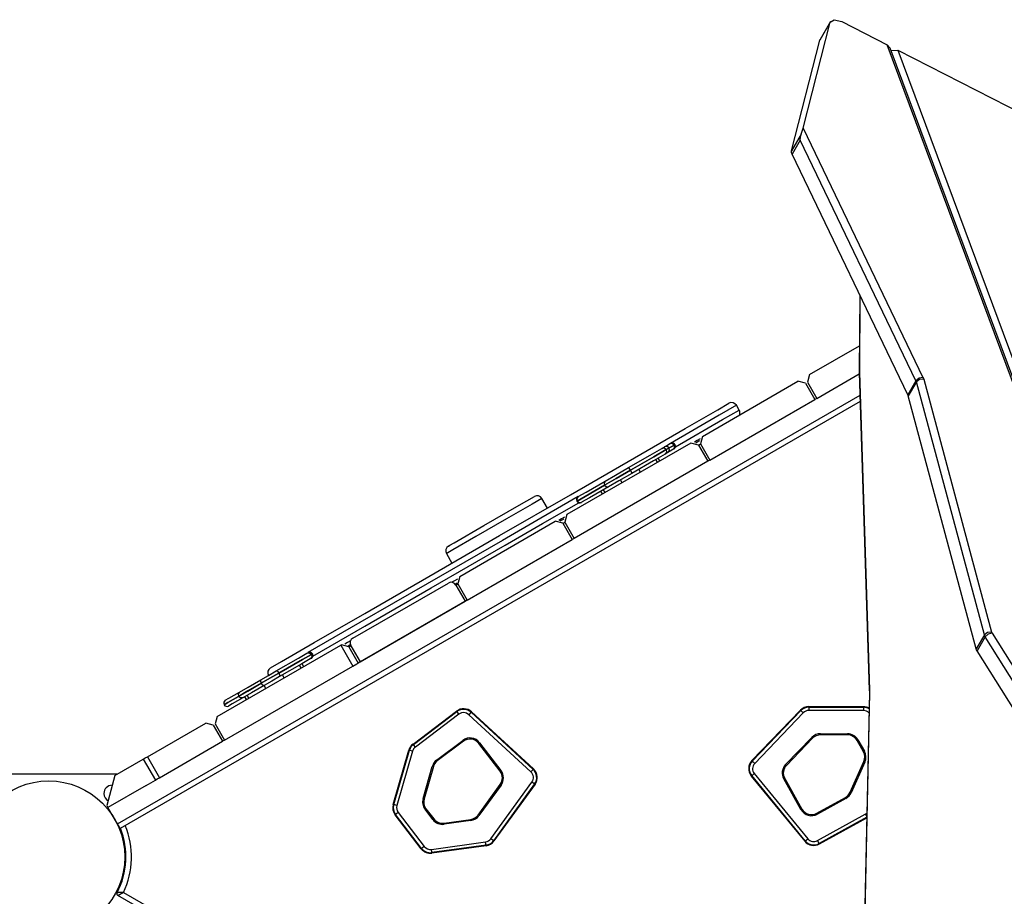
# Model space of a CAD drawing. Units: inches. Extents: x 103 to 197, y 16 to 194.
# Drawn here: x 129 to 138, y 50 to 57 of the extents above; entities that cross this region are included whole.
import ezdxf

# ---------------------------------------------------------------- set-up
doc = ezdxf.new("R2010")
doc.units = ezdxf.units.IN
doc.header["$MEASUREMENT"] = 0
doc.layers.add('Ebene 1', color=7, linetype='Continuous')

# ---------------------------------------------------------------- blocks, each defined once
blk = doc.blocks.new('block 2')
at = {"layer": 'Ebene 1', "color": 179, "lineweight": 25, "true_color": 0x1a171b}
for points in [[(135.694, 56.4934), (135.9383, 57.4559)], [(135.9383, 57.4559), (135.8434, 57.2916)], [(135.9411, 57.4625), (135.8461, 57.2981)], [(135.9383, 57.4559), (135.975, 57.4787), (136.0441, 57.4611)], [(136.0441, 57.4611), (136.454, 57.252)], [(135.5886, 56.2884), (135.8434, 57.2916)], [(135.8434, 57.2916), (135.8444, 57.295), (135.8461, 57.2981)], [(136.454, 57.252), (136.4833, 57.2206)], [(139.5281, 48.991), (136.454, 57.252)], [(139.5584, 48.9565), (136.4833, 57.2206)], [(136.4911, 57.2), (136.5524, 57.202)], [(136.5524, 57.202), (137.8305, 56.5492)], [(136.5524, 57.202), (139.6294, 48.9324)], [(135.6761, 56.4403), (135.5886, 56.2884)], [(135.667, 56.3866), (135.6691, 56.4145), (135.6761, 56.4403)], [(135.6761, 56.4403), (135.694, 56.4934)], [(135.694, 56.4934), (136.7796, 54.2337)], [(135.667, 56.3866), (135.5936, 56.2594)], [(136.7157, 54.2031), (135.667, 56.3866)], [(135.5936, 56.2594), (135.5883, 56.2749), (135.5886, 56.2884)], [(136.6425, 54.0763), (135.5936, 56.2594)], [(136.206, 54.9844), (136.2022, 54.2837)], [(136.2084, 54.9796), (136.2046, 54.2833)], [(135.7502, 54.2592), (136.2036, 54.521)], [(136.2022, 54.2837), (136.2022, 54.2792), (136.2024, 54.2754)], [(136.2022, 54.2837), (136.2029, 54.2833), (136.2046, 54.2833)], [(136.2024, 54.2754), (136.2029, 54.2761), (136.2046, 54.2771)], [(136.2024, 54.2754), (136.2931, 51.3988)], [(136.2046, 54.2833), (136.2046, 54.2802), (136.2046, 54.2771)], [(136.2046, 54.2771), (136.2956, 51.4001)], [(134.7801, 53.699), (135.6462, 54.1989)], [(135.7147, 54.181), (135.6462, 54.1989)], [(135.7502, 54.2592), (135.7318, 54.191)], [(135.7318, 54.191), (135.8169, 54.0439)], [(135.8169, 54.0439), (136.2024, 54.2665)], [(136.7157, 54.2031), (136.6425, 54.0763)], [(136.72, 54.1927), (136.6466, 54.0656)], [(136.7796, 54.2337), (136.7436, 54.2275), (136.7157, 54.2031)], [(136.72, 54.1927), (136.7183, 54.1979), (136.7157, 54.2031)], [(136.786, 54.2175), (136.7482, 54.2155), (136.72, 54.1927)], [(137.336, 51.899), (136.72, 54.1927)], [(136.7796, 54.2337), (136.783, 54.2255), (136.786, 54.2175)], [(136.786, 54.2175), (137.4019, 51.9238)], [(135.7147, 54.181), (135.7996, 54.0336)], [(129.4756, 50.1864), (136.2087, 54.0739)], [(136.2106, 54.017), (129.5008, 50.143)], [(134.8467, 53.4834), (135.7996, 54.0336)], [(135.8165, 54.0432), (135.7993, 54.0336)], [(136.6466, 54.0656), (136.6449, 54.0711), (136.6425, 54.0763)], [(137.2626, 51.7719), (136.6466, 54.0656)], [(132.9418, 52.7992), (133.5837, 53.1702), (134.1634, 53.5047), (134.6231, 53.77), (134.9184, 53.9409), (135.0198, 53.9991)], [(135.0884, 53.9809), (134.9332, 53.8913), (134.4905, 53.636)], [(134.5349, 53.6036), (134.9635, 53.8513), (135.1134, 53.9374)], [(135.1134, 53.9374), (135.0884, 53.9809)], [(134.7592, 53.6756), (134.7336, 53.6608), (134.707, 53.6453)], [(134.7208, 53.6419), (134.7389, 53.6522), (134.7554, 53.6615)], [(134.7801, 53.699), (134.7618, 53.6308)], [(134.6764, 53.6391), (133.5503, 52.9894)], [(134.1095, 53.4159), (134.3057, 53.5292), (134.4121, 53.5905)], [(134.4523, 53.5792), (134.3384, 53.5137), (134.1281, 53.3921)], [(134.1286, 53.3921), (134.3384, 53.513), (134.4523, 53.5792)], [(134.4121, 53.5905), (134.4276, 53.5995), (134.4374, 53.6053)], [(134.4523, 53.5792), (134.4343, 53.5933), (134.4121, 53.5905)], [(134.4374, 53.6053), (134.4566, 53.616), (134.4819, 53.6308)], [(134.4781, 53.5943), (134.4602, 53.6081), (134.4374, 53.6053)], [(134.4523, 53.5792), (134.4555, 53.5564), (134.4421, 53.5385)], [(134.4781, 53.5943), (134.4683, 53.5885), (134.4523, 53.5792)], [(134.4523, 53.5792), (134.4683, 53.5885), (134.4784, 53.594)], [(134.4676, 53.5533), (134.4812, 53.5712), (134.4784, 53.594)], [(134.5119, 53.5788), (134.4865, 53.5643), (134.4676, 53.5533)], [(134.5225, 53.6198), (134.4972, 53.6053), (134.4781, 53.5943)], [(134.4784, 53.594), (134.4976, 53.605), (134.5225, 53.6198)], [(134.4819, 53.6308), (134.4883, 53.6346), (134.4905, 53.636)], [(134.5225, 53.6198), (134.5043, 53.6339), (134.4819, 53.6308)], [(134.5119, 53.5788), (134.5258, 53.5967), (134.5225, 53.6198)], [(134.5205, 53.5836), (134.5182, 53.5826), (134.5119, 53.5788)], [(134.5313, 53.625), (134.5293, 53.6236), (134.5225, 53.6198)], [(134.5225, 53.6198), (134.5293, 53.6236), (134.5313, 53.6246)], [(134.7444, 53.6208), (134.6764, 53.6391)], [(134.7444, 53.6208), (134.7532, 53.626), (134.7618, 53.6308)], [(134.7444, 53.6208), (134.8295, 53.4737)], [(134.7618, 53.6308), (134.8467, 53.4834)], [(134.8295, 53.4737), (133.617, 52.7737)], [(134.4421, 53.5385), (134.3355, 53.4772), (134.1394, 53.3638)], [(134.3734, 53.4641), (134.358, 53.4903)], [(134.3952, 53.4768), (134.3801, 53.503)], [(134.4676, 53.5533), (134.4576, 53.5475), (134.4421, 53.5385)], [(134.8467, 53.4834), (134.8295, 53.4737)], [(134.1281, 53.3921), (133.9994, 53.3177), (133.8928, 53.2564)], [(133.8928, 53.256), (133.9994, 53.3173), (134.1286, 53.3921)], [(133.8974, 53.2932), (133.9934, 53.3487), (134.1095, 53.4159)], [(134.1281, 53.3921), (134.1165, 53.4097), (134.1095, 53.4159)], [(134.1286, 53.3921), (134.1381, 53.3731), (134.1394, 53.3638)], [(134.2195, 53.3752), (134.2044, 53.4014)], [(133.6547, 53.1533), (133.7257, 53.1943), (133.8974, 53.2932)], [(133.8974, 53.2932), (133.888, 53.2777), (133.8928, 53.2564)], [(134.1394, 53.3638), (134.0233, 53.297), (133.9274, 53.2415)], [(134.0512, 53.2784), (134.0361, 53.3042)], [(133.8928, 53.2564), (133.7164, 53.1544), (133.6437, 53.1123)], [(133.6437, 53.1123), (133.7164, 53.154), (133.8928, 53.256)], [(133.9274, 53.2415), (133.7557, 53.142), (133.6847, 53.1013)], [(133.8974, 53.1895), (133.8823, 53.2154)], [(133.8928, 53.256), (133.9095, 53.2412), (133.9274, 53.2415)], [(133.3245, 53.1361), (133.2353, 53.0841), (133.0038, 52.9504), (132.7257, 52.7902), (132.5166, 52.6693)], [(132.529, 52.7344), (132.7988, 52.8901), (133.1171, 53.0741), (133.2565, 53.154)], [(133.6533, 53.1527), (133.3147, 52.957), (132.9664, 52.7561)], [(133.3746, 53.0493), (133.3245, 53.1361)], [(133.6547, 53.1533), (133.6406, 53.1351), (133.6437, 53.1123)], [(133.6533, 53.1523), (133.6537, 53.1527), (133.6547, 53.1533)], [(133.8755, 53.1771), (133.8604, 53.2026)], [(132.9915, 52.7127), (133.3295, 52.9077), (133.6587, 53.0979)], [(133.6423, 53.1113), (133.6427, 53.1117), (133.6437, 53.1123)], [(133.6437, 53.1123), (133.6427, 53.1117), (133.6423, 53.1117)], [(133.6437, 53.1123), (133.6621, 53.0982), (133.6847, 53.1013)], [(133.6847, 53.1013), (133.6837, 53.1006), (133.6833, 53.1003)], [(133.5295, 52.9656), (133.5037, 52.9504), (133.4776, 52.9356)], [(133.4911, 52.9318), (133.5083, 52.9418), (133.5257, 52.9518)], [(133.5503, 52.9894), (133.5319, 52.9208)], [(132.5805, 52.4292), (133.4465, 52.9291)], [(133.5147, 52.9108), (133.4465, 52.9291)], [(133.5147, 52.9108), (133.5235, 52.916), (133.5319, 52.9208)], [(133.5147, 52.9108), (133.5998, 52.7637)], [(133.5319, 52.9208), (133.617, 52.7737)], [(130.8632, 51.5993), (130.9648, 51.6578), (131.26, 51.8287), (131.7201, 52.094), (132.2992, 52.4285), (132.9418, 52.7992)], [(132.6472, 52.2135), (133.5998, 52.7637)], [(133.617, 52.7737), (133.5998, 52.7637)], [(132.9664, 52.7561), (132.2846, 52.3624), (131.675, 52.0103), (131.2025, 51.7378)], [(131.2471, 51.7057), (131.7184, 51.9775), (132.3206, 52.3255), (132.9915, 52.7127)], [(132.5166, 52.6693), (132.4732, 52.6442), (132.4584, 52.6359)], [(132.4768, 52.7041), (132.4903, 52.712), (132.529, 52.7344)], [(132.4584, 52.6359), (132.5085, 52.5494)], [(132.5594, 52.4054), (132.5332, 52.3903), (132.5075, 52.3754)], [(132.5805, 52.4292), (132.5621, 52.361)], [(131.6104, 51.8694), (132.4765, 52.3692)], [(132.5389, 52.3589), (132.5485, 52.3644), (132.558, 52.3699)], [(132.5449, 52.3506), (132.5533, 52.3558), (132.5621, 52.361)], [(132.5449, 52.3506), (132.63, 52.2035)], [(132.5621, 52.361), (132.6472, 52.2135)], [(132.6472, 52.2135), (131.6597, 51.6437)], [(131.6771, 51.6537), (132.63, 52.2035)], [(137.336, 51.899), (137.2626, 51.7719)], [(137.3444, 51.88), (137.271, 51.7529)], [(137.4019, 51.9238), (137.3641, 51.9217), (137.336, 51.899)], [(137.3444, 51.88), (137.3394, 51.8897), (137.336, 51.899)], [(137.4061, 51.9145), (137.3716, 51.9055), (137.3444, 51.88)], [(138.9848, 49.2724), (137.3444, 51.88)], [(137.4019, 51.9238), (137.4037, 51.919), (137.4061, 51.9145)], [(137.4061, 51.9145), (139.0844, 49.247)], [(130.3807, 51.159), (131.5021, 51.8063)], [(131.5021, 51.8063), (131.5043, 51.8077), (131.5067, 51.8094)], [(131.5021, 51.8063), (131.6118, 51.6158)], [(131.5747, 51.7908), (131.5067, 51.8094)], [(131.5892, 51.8452), (131.5632, 51.8304), (131.5374, 51.8153)], [(131.5691, 51.7991), (131.5787, 51.8042), (131.5882, 51.8101)], [(131.5747, 51.7908), (131.5832, 51.796), (131.592, 51.8008)], [(131.5747, 51.7908), (131.6597, 51.6434)], [(131.592, 51.8008), (131.6771, 51.6537)], [(130.9169, 51.5724), (131.1172, 51.6881), (131.1937, 51.7322)], [(130.9398, 51.551), (131.1531, 51.6744), (131.2347, 51.7216)], [(131.2344, 51.7216), (131.1531, 51.6744), (130.9398, 51.5514)], [(131.1937, 51.7322), (131.1963, 51.7336), (131.2025, 51.7374)], [(131.1937, 51.7322), (131.2163, 51.735), (131.2344, 51.7216)], [(131.2025, 51.7374), (131.2251, 51.7405), (131.2432, 51.7264)], [(131.2347, 51.7216), (131.2375, 51.6985), (131.2237, 51.6806)], [(131.2435, 51.7264), (131.2463, 51.7036), (131.2325, 51.6854)], [(131.2432, 51.7264), (131.2371, 51.7229), (131.2344, 51.7216)], [(131.2347, 51.7216), (131.2371, 51.7229), (131.2435, 51.7264)], [(137.271, 51.7529), (137.266, 51.7622), (137.2626, 51.7719)], [(138.9114, 49.1453), (137.271, 51.7529)], [(130.4472, 50.9437), (131.6118, 51.6158)], [(131.2237, 51.6806), (131.1472, 51.6365), (130.9469, 51.5207)], [(131.1429, 51.5993), (131.1281, 51.6251)], [(131.1648, 51.612), (131.15, 51.6378)], [(131.2325, 51.6854), (131.2263, 51.6819), (131.2237, 51.6806)], [(131.6118, 51.6158), (131.6457, 51.6354), (131.6597, 51.6434)], [(130.7753, 51.4911), (130.8456, 51.5317), (130.9169, 51.5724)], [(130.9398, 51.5514), (130.8595, 51.5052), (130.7806, 51.4594)], [(130.7806, 51.4594), (130.8595, 51.5049), (130.9398, 51.551)], [(130.9469, 51.5207), (130.8756, 51.4794), (130.8053, 51.4387)], [(130.9169, 51.5724), (130.9267, 51.5683), (130.9398, 51.5514)], [(130.9398, 51.551), (130.9479, 51.5314), (130.9469, 51.5207)], [(130.9894, 51.5104), (130.9743, 51.5366)], [(130.7806, 51.4594), (130.6601, 51.3898), (130.5753, 51.3409)], [(130.5753, 51.3409), (130.6601, 51.3895), (130.7806, 51.4594)], [(130.5838, 51.3802), (130.6628, 51.4256), (130.7753, 51.4911)], [(130.8053, 51.4387), (130.6928, 51.374), (130.6137, 51.3285)], [(130.7753, 51.4911), (130.7729, 51.4794), (130.7806, 51.4594)], [(130.8053, 51.4387), (130.7941, 51.4425), (130.7806, 51.4594)], [(130.8208, 51.4136), (130.806, 51.4391)], [(130.5753, 51.3409), (130.477, 51.284), (130.4434, 51.2644)], [(130.4434, 51.2644), (130.477, 51.284), (130.5753, 51.3409)], [(130.4544, 51.3054), (130.4871, 51.3247), (130.5838, 51.3802)], [(130.5838, 51.3802), (130.5714, 51.3629), (130.5753, 51.3409)], [(130.6137, 51.3285), (130.5929, 51.3264), (130.5753, 51.3409)], [(130.6451, 51.3119), (130.6303, 51.3378)], [(130.667, 51.3247), (130.6521, 51.3505)], [(136.2935, 51.3753), (136.2022, 47.0986)], [(136.2956, 51.3743), (136.2046, 47.0976)], [(136.2931, 51.3988), (136.2938, 51.3994), (136.2956, 51.4001)], [(136.2931, 51.3988), (136.2935, 51.387), (136.2935, 51.3753)], [(136.2935, 51.3753), (136.2938, 51.3746), (136.2956, 51.3743)], [(136.2956, 51.4001), (136.2959, 51.3874), (136.2956, 51.3743)], [(130.6137, 51.3285), (130.5171, 51.2723), (130.4844, 51.2537)], [(136.241, 51.2465), (135.7449, 51.2479)], [(135.7449, 51.2427), (135.7449, 51.2344), (135.7449, 51.2127)], [(135.7449, 51.2427), (136.241, 51.2417)], [(136.241, 51.2417), (136.241, 51.2327), (136.241, 51.2117)], [(130.3807, 51.159), (130.3622, 51.0908)], [(132.1564, 50.9089), (132.5516, 51.2076)], [(132.1594, 50.9051), (132.5544, 51.2031)], [(132.5728, 51.1796), (132.1773, 50.881)], [(132.5728, 51.1796), (132.5597, 51.1965), (132.5544, 51.2031)], [(132.6823, 51.1972), (132.6765, 51.1903), (132.662, 51.1748)], [(133.2249, 50.6567), (132.662, 51.1748)], [(132.6823, 51.1972), (133.2456, 50.6791)], [(132.686, 51.2007), (133.2491, 50.6825)], [(135.6691, 51.2155), (135.2284, 50.758)], [(135.2324, 50.7545), (135.6729, 51.2124)], [(135.6944, 51.1917), (135.2538, 50.7335)], [(135.6729, 51.2124), (135.6794, 51.2058), (135.6944, 51.1917)], [(136.241, 51.2117), (135.7449, 51.2127)], [(129.748, 50.7938), (130.2768, 51.099)], [(130.3448, 51.0808), (130.2768, 51.099)], [(130.3448, 51.0808), (130.4299, 50.9337)], [(130.3622, 51.0908), (130.4472, 50.9437)], [(135.8511, 51.0026), (136.0949, 51.0022)], [(135.8511, 50.9926), (135.8511, 51.0026)], [(136.0949, 50.9922), (135.8511, 50.9926)], [(136.0949, 50.9922), (136.0949, 51.0022)], [(129.8581, 50.6036), (130.4299, 50.9337)], [(130.4477, 50.9437), (130.4303, 50.9337)], [(132.1773, 50.881), (132.1645, 50.8982), (132.1594, 50.9051)], [(132.3706, 50.7638), (132.6065, 50.9423)], [(132.6126, 50.934), (132.3766, 50.7559)], [(132.6065, 50.9423), (132.6126, 50.934)], [(132.7604, 50.9209), (132.7523, 50.9151)], [(132.9455, 50.6622), (132.7523, 50.9151)], [(132.7604, 50.9209), (132.9538, 50.6681)], [(135.5338, 50.7218), (135.7717, 50.9688)], [(135.7788, 50.9619), (135.5413, 50.7153)], [(135.7717, 50.9688), (135.7788, 50.9619)], [(136.1817, 50.9409), (136.1905, 50.9461)], [(136.2391, 50.8393), (136.1817, 50.9409)], [(136.1905, 50.9461), (136.248, 50.8441)], [(129.7106, 50.7721), (129.728, 50.7824), (129.748, 50.7938)], [(129.748, 50.7938), (129.8581, 50.6036)], [(131.9764, 50.3604), (132.1187, 50.8541)], [(131.9816, 50.359), (132.1234, 50.8527)], [(132.1521, 50.8444), (132.0104, 50.3508)], [(132.1521, 50.8444), (132.1318, 50.8503), (132.1234, 50.8527)], [(136.2391, 50.8393), (136.248, 50.8441)], [(129.4543, 50.6243), (129.7106, 50.7721)], [(129.7106, 50.7721), (129.8203, 50.5816)], [(132.2471, 50.4138), (132.3311, 50.7063)], [(132.3406, 50.7035), (132.3311, 50.7063)], [(132.3706, 50.7638), (132.3766, 50.7559)], [(135.2324, 50.7545), (135.2388, 50.7483), (135.2538, 50.7335)], [(135.5338, 50.7218), (135.5413, 50.7153)], [(136.1195, 50.471), (136.2434, 50.749)], [(136.2525, 50.7452), (136.1288, 50.4672)], [(136.2434, 50.749), (136.2525, 50.7452)], [(129.4722, 50.6343), (128.1035, 50.6343)], [(129.4543, 50.6243), (129.3809, 50.3508)], [(132.3406, 50.7035), (132.2567, 50.411)], [(132.9538, 50.6681), (132.9455, 50.6622)], [(133.2456, 50.6791), (133.2396, 50.6722), (133.2249, 50.6567)], [(135.2231, 50.6188), (135.7087, 50.0269)], [(135.2271, 50.6219), (135.2338, 50.6274), (135.25, 50.6408)], [(135.7125, 50.03), (135.2271, 50.6219)], [(135.25, 50.6408), (135.7354, 50.0493)], [(129.7371, 50.5337), (129.3907, 50.3335)], [(129.7371, 50.5337), (129.8203, 50.5816)], [(129.8203, 50.5816), (129.8381, 50.5919), (129.8581, 50.6036)], [(132.7462, 50.265), (132.9471, 50.5427)], [(132.9552, 50.5368), (132.7543, 50.2591)], [(132.8617, 50.0497), (133.2346, 50.5644)], [(133.2585, 50.5468), (132.8859, 50.0321)], [(133.2627, 50.5433), (132.8903, 50.0293)], [(132.9552, 50.5368), (132.9471, 50.5427)], [(133.2585, 50.5468), (133.2515, 50.5516), (133.2346, 50.5644)], [(135.5175, 50.5919), (135.5263, 50.5967)], [(135.6735, 50.3146), (135.5175, 50.5919)], [(135.5263, 50.5967), (135.6822, 50.3194)], [(136.1195, 50.471), (136.1288, 50.4672)], [(129.3809, 50.3508), (129.3907, 50.3335)], [(132.0104, 50.3508), (131.9899, 50.3566), (131.9816, 50.359)], [(132.2567, 50.411), (132.2471, 50.4138)], [(135.8179, 50.2812), (136.0764, 50.4245)], [(136.0814, 50.4159), (135.8229, 50.2722)], [(136.0814, 50.4159), (136.0764, 50.4245)], [(129.4756, 50.1864), (129.3907, 50.3335)], [(132.2305, 49.9591), (131.9942, 50.2677)], [(132.0221, 50.2887), (132.005, 50.276), (131.998, 50.2708)], [(132.2345, 49.9622), (131.998, 50.2708)], [(132.0221, 50.2887), (132.2584, 49.9801)], [(132.2732, 50.3225), (132.2655, 50.3167)], [(132.3365, 50.2236), (132.2655, 50.3167)], [(132.2732, 50.3225), (132.3445, 50.2295)], [(132.7543, 50.2591), (132.7462, 50.265)], [(135.6735, 50.3146), (135.6822, 50.3194)], [(135.8229, 50.2722), (135.8179, 50.2812)], [(135.8236, 50.0324), (136.2565, 50.2729)], [(136.2565, 50.2729), (136.2642, 50.2591), (136.2695, 50.2498)], [(129.4409, 50.2471), (129.4409, 50.2467)], [(129.4651, 50.2033), (129.4655, 50.2033), (129.4658, 50.2037)], [(129.5008, 50.143), (129.4937, 50.1558), (129.4756, 50.1864)], [(132.3445, 50.2295), (132.3365, 50.2236)], [(132.4376, 50.1916), (132.6789, 50.2247)], [(132.4376, 50.1916), (132.4391, 50.1816)], [(132.6803, 50.2147), (132.4391, 50.1816)], [(132.6789, 50.2247), (132.6803, 50.2147)], [(136.2692, 50.2457), (135.838, 50.0062)], [(135.8405, 50.0021), (136.2692, 50.2398)], [(132.3234, 49.9535), (132.8148, 50.0214)], [(132.8186, 49.9918), (132.3275, 49.9236)], [(132.8186, 49.9918), (132.8176, 50.0004), (132.8148, 50.0214)], [(132.8859, 50.0321), (132.8789, 50.0373), (132.8617, 50.0497)], [(135.7125, 50.03), (135.7192, 50.0359), (135.7354, 50.0493)], [(135.8236, 50.0324), (135.8337, 50.0138), (135.838, 50.0062)], [(132.2584, 49.9801), (132.2415, 49.9673), (132.2345, 49.9622)], [(132.3275, 49.9236), (132.3265, 49.9325), (132.3234, 49.9535)], [(132.8193, 49.9866), (132.3282, 49.9187)], [(129.5308, 49.5629), (129.5301, 49.5629), (129.5294, 49.5629), (129.5287, 49.5629), (129.5282, 49.5629), (129.5268, 49.5629), (129.5254, 49.5625), (129.523, 49.5625), (129.5201, 49.5622), (129.5153, 49.5622), (129.5099, 49.5615), (129.5073, 49.5615), (129.5051, 49.5615), (129.5029, 49.5615), (129.5005, 49.5615), (129.4958, 49.5608), (129.4917, 49.5608), (129.4908, 49.5608), (129.4898, 49.5608), (129.4887, 49.5608), (129.4877, 49.5608), (129.486, 49.5608), (129.4841, 49.5608), (129.4827, 49.5608), (129.481, 49.5601), (129.4803, 49.5601), (129.48, 49.5601), (129.4793, 49.5601), (129.4786, 49.5601), (129.4774, 49.5601), (129.4763, 49.5601), (129.476, 49.5601), (129.4756, 49.5601), (129.475, 49.5601), (129.475, 49.5601), (129.4739, 49.5601), (129.4736, 49.5601)], [(129.5308, 49.5629), (129.5301, 49.5625), (129.5297, 49.5622), (129.5289, 49.5615), (129.5287, 49.5615), (129.5271, 49.5608), (129.5261, 49.5601), (129.524, 49.5587), (129.5215, 49.5574), (129.5173, 49.5546), (129.5127, 49.5522), (129.5106, 49.5508), (129.5085, 49.5498), (129.5067, 49.5484), (129.5046, 49.5474), (129.5008, 49.5453), (129.4972, 49.5432), (129.4961, 49.5422), (129.4955, 49.5419), (129.4944, 49.5412), (129.4937, 49.5408), (129.4924, 49.5398), (129.4905, 49.5391), (129.4891, 49.5384), (129.488, 49.5374), (129.4874, 49.537), (129.4867, 49.5367), (129.4863, 49.5363), (129.4856, 49.5363), (129.4846, 49.5356), (129.4839, 49.5353), (129.4834, 49.535), (129.4831, 49.5346), (129.4827, 49.5346), (129.4824, 49.5343), (129.4817, 49.5339), (129.4813, 49.5336)], [(129.5308, 49.5629), (136.2091, 45.7071)], [(136.1869, 45.662), (129.4813, 49.5336)]]:
    blk.add_lwpolyline(points, dxfattribs=at)
for points in [[(135.0884, 53.9809), (135.0746, 54.005), (135.044, 54.0132), (135.0198, 53.9991)], [(135.116, 53.893), (135.1222, 53.9075), (135.1213, 53.924), (135.1134, 53.9374)], [(134.5313, 53.625), (134.5232, 53.6391), (134.5045, 53.6439), (134.4905, 53.636)], [(134.5205, 53.5836), (134.5346, 53.5922), (134.5396, 53.6105), (134.5313, 53.6246)], [(133.3245, 53.1361), (133.3107, 53.1595), (133.2801, 53.1678), (133.2565, 53.1544)], [(133.6533, 53.1523), (133.6389, 53.144), (133.6339, 53.1258), (133.6423, 53.1117)], [(133.6423, 53.1113), (133.6506, 53.0972), (133.6688, 53.0924), (133.6833, 53.1003)], [(132.4768, 52.7041), (132.4531, 52.6903), (132.445, 52.6597), (132.4584, 52.6359)], [(132.5449, 52.3506), (132.5311, 52.3744), (132.5004, 52.383), (132.4765, 52.3692)], [(131.6104, 51.8694), (131.5868, 51.8556), (131.5787, 51.8246), (131.592, 51.8008)], [(131.2435, 51.7267), (131.2351, 51.7409), (131.2166, 51.7457), (131.2025, 51.7378)], [(131.2325, 51.6854), (131.2466, 51.694), (131.2516, 51.7123), (131.2435, 51.7264)], [(130.8632, 51.5993), (130.8396, 51.5855), (130.8311, 51.5548), (130.8449, 51.531)], [(130.4544, 51.3054), (130.4403, 51.2975), (130.4353, 51.2792), (130.4434, 51.2644)], [(130.4434, 51.2644), (130.4515, 51.2506), (130.4702, 51.2455), (130.4844, 51.2537)], [(135.7449, 51.2479), (135.7163, 51.2479), (135.6892, 51.2365), (135.6691, 51.2155)], [(135.7449, 51.2427), (135.7178, 51.243), (135.6916, 51.2317), (135.6729, 51.2124)], [(136.2904, 51.2344), (136.2751, 51.2424), (136.2582, 51.2465), (136.241, 51.2465)], [(136.2904, 51.2286), (136.2751, 51.2372), (136.2582, 51.2417), (136.241, 51.2417)], [(132.686, 51.2007), (132.6486, 51.2351), (132.5917, 51.2379), (132.5516, 51.2076)], [(132.6823, 51.1972), (132.6472, 51.2296), (132.5928, 51.2324), (132.5544, 51.2031)], [(132.662, 51.1748), (132.6374, 51.1979), (132.5995, 51.1996), (132.5728, 51.1796)], [(135.7449, 51.2127), (135.7257, 51.2131), (135.7075, 51.2051), (135.6944, 51.1917)], [(136.2897, 51.1917), (136.2766, 51.2045), (136.2589, 51.2117), (136.241, 51.2117)], [(132.7604, 50.9209), (132.7242, 50.9688), (132.6546, 50.9781), (132.6065, 50.9423)], [(135.8511, 51.0026), (135.8212, 51.0029), (135.7926, 50.9905), (135.7717, 50.9688)], [(135.8511, 50.9926), (135.8239, 50.9926), (135.7977, 50.9816), (135.7788, 50.9619)], [(136.1905, 50.9461), (136.171, 50.9805), (136.1345, 51.0022), (136.0949, 51.0022)], [(136.1817, 50.9409), (136.164, 50.9726), (136.1309, 50.9919), (136.0949, 50.9922)], [(132.1564, 50.9089), (132.1382, 50.8951), (132.1251, 50.8761), (132.1187, 50.8541)], [(132.1594, 50.9051), (132.142, 50.892), (132.1294, 50.8737), (132.1234, 50.8527)], [(132.7523, 50.9151), (132.7192, 50.9585), (132.6563, 50.9667), (132.6126, 50.934)], [(132.1773, 50.881), (132.1652, 50.872), (132.1564, 50.8593), (132.1521, 50.8444)], [(136.2434, 50.749), (136.2565, 50.778), (136.2547, 50.8117), (136.2391, 50.8393)], [(136.2525, 50.7452), (136.2668, 50.7769), (136.2649, 50.8138), (136.248, 50.8441)], [(132.3706, 50.7638), (132.3516, 50.7497), (132.3378, 50.7294), (132.3311, 50.7063)], [(132.3766, 50.7559), (132.3594, 50.7428), (132.3466, 50.7246), (132.3406, 50.7035)], [(135.2284, 50.758), (135.1917, 50.7197), (135.1893, 50.6594), (135.2231, 50.6188)], [(135.2324, 50.7545), (135.1971, 50.718), (135.1948, 50.6608), (135.2271, 50.6219)], [(135.2538, 50.7335), (135.2291, 50.7084), (135.2277, 50.6681), (135.25, 50.6408)], [(135.5338, 50.7218), (135.5004, 50.687), (135.4937, 50.6343), (135.5175, 50.5919)], [(135.5413, 50.7153), (135.5106, 50.6836), (135.5047, 50.6353), (135.5263, 50.5967)], [(132.9471, 50.5427), (132.9731, 50.5785), (132.9724, 50.6271), (132.9455, 50.6622)], [(132.9552, 50.5368), (132.9838, 50.5761), (132.9831, 50.6295), (132.9538, 50.6681)], [(133.2346, 50.5644), (133.2551, 50.5929), (133.2511, 50.6329), (133.2249, 50.6567)], [(133.2589, 50.5468), (133.2882, 50.5874), (133.2825, 50.6446), (133.2456, 50.6791)], [(133.2627, 50.5433), (133.2938, 50.5864), (133.2878, 50.6463), (133.2491, 50.6825)], [(129.4302, 50.5347), (129.4295, 50.5347), (129.4288, 50.5347), (129.4284, 50.5347)], [(136.0764, 50.4245), (136.0956, 50.4352), (136.1107, 50.4514), (136.1195, 50.471)], [(136.0814, 50.4159), (136.1023, 50.4276), (136.1188, 50.4455), (136.1288, 50.4672)], [(131.9764, 50.3604), (131.9673, 50.3287), (131.9742, 50.2939), (131.9942, 50.2677)], [(131.9816, 50.359), (131.9727, 50.3287), (131.979, 50.296), (131.998, 50.2708)], [(132.0104, 50.3508), (132.004, 50.3294), (132.0087, 50.3063), (132.0221, 50.2887)], [(132.2471, 50.4138), (132.2372, 50.38), (132.2443, 50.3442), (132.2655, 50.3167)], [(132.2567, 50.411), (132.2479, 50.3804), (132.2543, 50.3477), (132.2732, 50.3225)], [(129.4338, 50.2595), (129.4338, 50.2584), (129.4341, 50.2577), (129.4345, 50.2567)], [(132.6789, 50.2247), (132.7058, 50.2285), (132.7301, 50.2429), (132.7462, 50.265)], [(132.6803, 50.2147), (132.7099, 50.2188), (132.7368, 50.2347), (132.7543, 50.2591)], [(135.6735, 50.3146), (135.703, 50.2619), (135.7704, 50.2429), (135.8229, 50.2722)], [(135.6822, 50.3194), (135.7089, 50.2719), (135.7704, 50.2546), (135.8179, 50.2812)], [(136.2565, 50.2729), (136.2615, 50.2753), (136.2659, 50.2788), (136.2702, 50.2829)], [(129.4698, 50.1947), (129.4707, 50.1937), (129.4719, 50.1926), (129.4729, 50.1916)], [(129.5308, 49.5629), (129.6214, 49.7537), (129.6274, 49.9742), (129.547, 50.1695)], [(132.3365, 50.2236), (132.3607, 50.1923), (132.3998, 50.1757), (132.4391, 50.1816)], [(132.3445, 50.2295), (132.3663, 50.2009), (132.4021, 50.1864), (132.4376, 50.1916)], [(129.4736, 49.5601), (129.5681, 49.7413), (129.579, 49.9546), (129.5032, 50.1444)], [(132.8148, 50.0214), (132.8334, 50.0238), (132.8508, 50.0342), (132.8617, 50.0497)], [(132.8186, 49.9918), (132.8458, 49.9952), (132.8701, 50.01), (132.8859, 50.0321)], [(132.8193, 49.9866), (132.8479, 49.9907), (132.8734, 50.0059), (132.8903, 50.0293)], [(135.7087, 50.0269), (135.7404, 49.988), (135.7964, 49.9773), (135.8405, 50.0021)], [(135.7125, 50.03), (135.7428, 49.9932), (135.796, 49.9828), (135.838, 50.0062)], [(135.7354, 50.0493), (135.7569, 50.0231), (135.7943, 50.0159), (135.8236, 50.0324)], [(132.2305, 49.9591), (132.2536, 49.9291), (132.2908, 49.9139), (132.3282, 49.9187)], [(132.2345, 49.9622), (132.2564, 49.9336), (132.292, 49.9187), (132.3275, 49.9236)], [(132.2584, 49.9801), (132.2736, 49.9604), (132.2986, 49.9501), (132.3234, 49.9535)], [(129.4736, 49.5601), (129.4686, 49.5508), (129.4722, 49.5391), (129.4813, 49.5336)]]:
    blk.add_open_spline(points, degree=3, dxfattribs=at)
for points, knots in [([(128.8535, 50.5747), (128.4724, 50.5747), (128.1634, 50.2653), (128.1634, 49.8846), (128.1634, 49.504), (128.4724, 49.1949), (128.8535, 49.1949), (129.234, 49.1949), (129.5435, 49.504), (129.5435, 49.8846), (129.5435, 50.2629), (129.2319, 50.5747), (128.8535, 50.5747), (128.8535, 50.5747), (128.8535, 50.5747), (128.8535, 50.5747)], [0, 0, 0, 0, 1, 1, 1, 2, 2, 2, 3, 3, 3, 4, 4, 4, 5, 5, 5, 5]), ([(129.4284, 50.5347), (129.3868, 50.5347), (129.3533, 50.5013), (129.3533, 50.4596), (129.3533, 50.4324), (129.3685, 50.4069), (129.3924, 50.3938)], [0, 0, 0, 0, 1, 1, 1, 2, 2, 2, 2])]:
    blk.add_open_spline(points, degree=3, knots=knots, dxfattribs=at)

msp = doc.modelspace()

# ---------------------------------------------------------------- block references
at = {"layer": 'Ebene 1'}
msp.add_blockref('block 2', (0, 0), dxfattribs=at)

doc.saveas('drawing.dxf')
